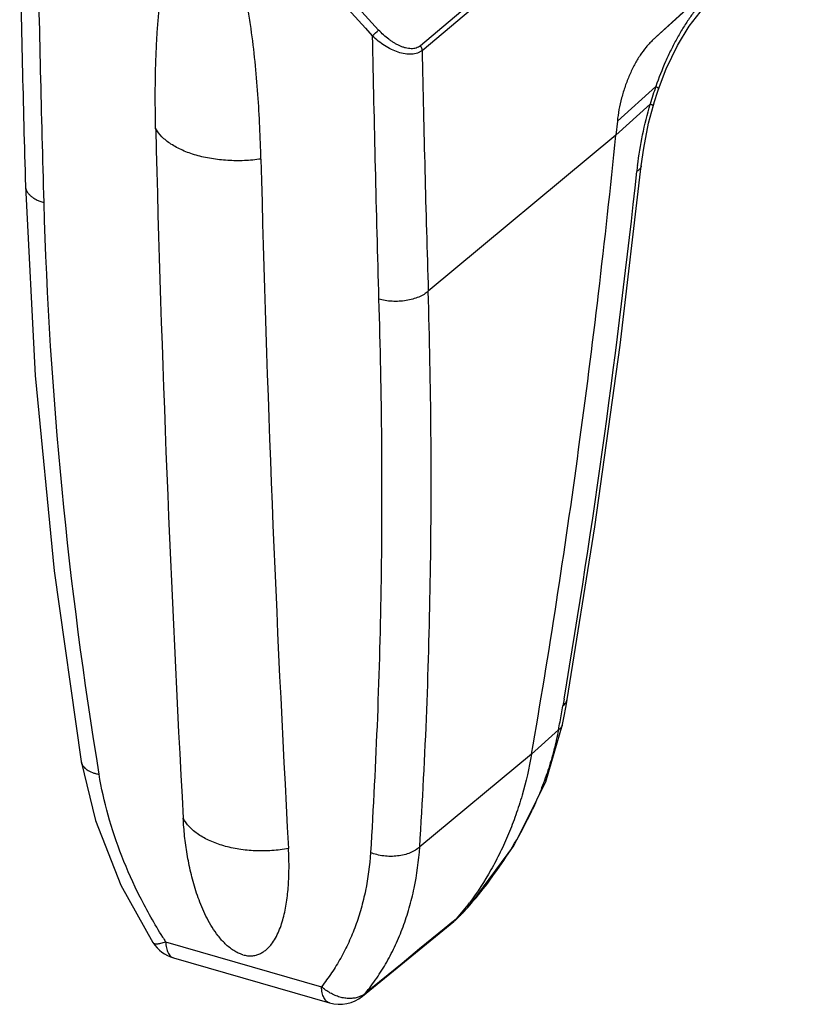
# Model space of a CAD drawing. Units: inches. Extents: x 0 to 71, y -25 to 22.
# Drawn here: x 62.6 to 64.3, y -13.1 to -11 of the extents above; entities that cross this region are included whole.
import ezdxf

# ---------------------------------------------------------------- set-up
doc = ezdxf.new("R2010")
doc.units = ezdxf.units.IN
doc.header["$LTSCALE"] = 1.87
doc.header["$MEASUREMENT"] = 0
doc.layers.get('0').update_dxf_attribs({"linetype": 'CONTINUOUS'})

msp = doc.modelspace()

# ---------------------------------------------------------------- linework, layer by layer
at = {"color": 7, "linetype": 'Continuous'}
for p, q in [((63.9846, -11.0684), (64.3438, -10.7378)), ((64.3233, -10.7602), (63.9846, -11.0684)), ((63.987, -11.2065), (63.9892, -11.1988)), ((63.9099, -11.2405), (63.9068, -11.2704)), ((63.9156, -11.7195), (63.9609, -11.3363)), ((63.9609, -11.3363), (63.9609, -11.3363)), ((62.6444, -11.3795), (62.6444, -11.3795)), ((63.7927, -12.5307), (63.7955, -12.5163)), ((63.757, -12.6533), (63.7927, -12.5307)), ((63.5789, -12.9338), (63.5907, -12.9212)), ((63.5907, -12.9212), (63.5975, -12.9136)), ((63.5975, -12.9136), (63.5975, -12.9136)), ((63.5662, -12.946), (63.5626, -12.949)), ((63.563, -12.9494), (63.568, -12.9447)), ((63.568, -12.9447), (63.5789, -12.9338)), ((63.3653, -13.1113), (63.5602, -12.9518)), ((63.5398, -12.9675), (63.4871, -13.0106)), ((63.5598, -12.9512), (63.5398, -12.9675)), ((63.5618, -12.9496), (63.5598, -12.9512)), ((63.5622, -12.9501), (63.5602, -12.9518)), ((63.5626, -12.949), (63.5618, -12.9496)), ((63.5631, -12.9493), (63.5622, -12.9501)), ((62.9612, -13.0297), (63.2943, -13.1258)), ((63.4871, -13.0106), (63.4496, -13.0414)), ((63.4496, -13.0414), (63.3712, -13.1054))]:
    msp.add_line(p, q, dxfattribs=at)
at = {"color": 9, "linetype": 'Continuous'}
for p, q in [((63.8684, -10.7584), (63.4887, -11.0796)), ((63.4927, -11.0894), (63.8724, -10.7682)), ((63.3996, -11.0458), (63.3639, -11.0066)), ((63.9099, -11.2405), (63.9923, -11.1662)), ((63.9803, -11.2041), (63.9068, -11.2704)), ((63.9068, -11.2704), (63.5056, -11.6042)), ((63.7959, -12.4764), (63.7935, -12.4905)), ((63.784, -12.5421), (63.7264, -12.5942)), ((63.7264, -12.5942), (63.4874, -12.7924)), ((63.5973, -12.9134), (63.5961, -12.9148)), ((63.5961, -12.9148), (63.5975, -12.9136)), ((63.5631, -12.9493), (63.5668, -12.9454)), ((63.5668, -12.9454), (63.5662, -12.946)), ((62.944, -12.9951), (63.2771, -13.0913)), ((63.3712, -13.1054), (63.3653, -13.1113))]:
    msp.add_line(p, q, dxfattribs=at)
at = {"color": 7, "linetype": 'Continuous'}
for points in [[(63.9978, -11.1721), (64.0143, -11.129), (64.0383, -11.079), (64.0634, -11.0378), (64.087, -11.0076), (64.1009, -10.9934)], [(63.9892, -11.1988), (63.9958, -11.1783), (63.9978, -11.1721)], [(63.9609, -11.3363), (63.9662, -11.298), (63.9768, -11.2452), (63.987, -11.2065)], [(62.6444, -11.3795), (62.6651, -11.7841), (62.7056, -12.2022), (62.7636, -12.61)], [(63.8026, -12.4774), (63.8617, -12.1083), (63.9156, -11.7195)], [(63.7955, -12.5163), (63.8002, -12.4906), (63.8026, -12.4774)], [(62.7636, -12.61), (62.7939, -12.7361), (62.8486, -12.8739), (62.9171, -12.9968)], [(63.5975, -12.9136), (63.6886, -12.7902), (63.757, -12.6533)]]:
    msp.add_lwpolyline(points, dxfattribs=at)
for centre, radius, start, end in [((159.2508, 76.2813), 129.6852, 222.179098, 222.335722), ((114.8535, -9.8866), 52.2304, 181.06509, 181.63798), ((117.4383, -9.8325), 54.7776, 181.06615, 181.65491), ((118.9559, -9.9982), 55.58, 181.09283, 181.67328), ((111.314, -10.064), 48.4058, 181.41165, 183.15846), ((112.2074, -10.1024), 49.0746, 181.42355, 183.14656), ((63.0889, -12.5334), 0.631, 319.1512, 323.1697), ((63.5301, -12.915), 0.0476, 312.4408, 319.2848), ((62.9829, -12.9547), 0.0781, 212.5919, 253.9167), ((63.3159, -13.0509), 0.078, 253.8947, 309.2747)]:
    msp.add_arc(centre, radius, start, end, dxfattribs=at)
at = {"color": 9, "linetype": 'Continuous'}
for centre, radius, start, end in [((61.7705, -9.2725), 2.408, 312.1349, 312.5734), ((112.744, -10.1099), 49.2611, 181.13934, 181.73834), ((64.7841, -11.4373), 0.837, 161.1019, 163.8214), ((64.7209, -11.4316), 0.7739, 172.8617, 173.796), ((45.3408, -9.355), 18.7172, 350.40008, 353.88785), ((71.8318, -11.1475), 9.1522, 181.67112, 189.36639), ((61.7102, -12.1333), 2.1137, 349.3243, 350.2704), ((61.7054, -12.1323), 2.1186, 348.8464, 349.3231), ((62.7839, -12.6067), 0.0206, 189.3504, 193.6138), ((63.022, -12.3841), 0.779, 332.297, 335.0004), ((62.9764, -12.3601), 0.8306, 327.4372, 332.2922), ((62.9135, -12.3207), 0.9047, 323.1527, 327.4753), ((62.8631, -12.2835), 0.9674, 319.3749, 323.1851), ((63.9232, -12.3729), 1.1602, 211.8504, 212.4324)]:
    msp.add_arc(centre, radius, start, end, dxfattribs=at)
at = {"color": 7, "linetype": 'Continuous'}
for points, knots in [([(62.9228, -11.2565), (62.9223, -11.2337), (62.9217, -11.1883), (62.9225, -11.1316), (62.9242, -11.0865), (62.926, -11.0529), (62.9284, -11.0195), (62.9316, -10.9863), (62.9355, -10.9535), (62.9404, -10.9211), (62.9455, -10.8944), (62.9503, -10.8734), (62.9543, -10.8579), (62.9589, -10.8427), (62.964, -10.8278), (62.9699, -10.8134), (62.9768, -10.7997), (62.9836, -10.789), (62.99, -10.7812), (62.9954, -10.776), (63.0015, -10.7715), (63.0073, -10.7688), (63.0124, -10.7676), (63.0165, -10.7672), (63.0208, -10.7674), (63.0236, -10.768), (63.0251, -10.7684)], [0, 0, 0, 0, 0.130154, 0.259431, 0.323709, 0.387716, 0.451419, 0.514773, 0.577721, 0.640183, 0.702049, 0.732716, 0.763171, 0.793383, 0.823312, 0.852912, 0.882128, 0.910916, 0.925171, 0.939369, 0.953609, 0.968122, 0.975629, 0.983398, 0.991508, 1, 1, 1, 1]), ([(63.148, -11.3215), (63.1474, -11.2986), (63.1457, -11.2524), (63.1416, -11.183), (63.1356, -11.1129), (63.1287, -11.0542), (63.1217, -11.007), (63.1155, -10.9713), (63.1082, -10.9354), (63.101, -10.9055), (63.0942, -10.8816), (63.0884, -10.8635), (63.082, -10.8455), (63.0746, -10.8277), (63.0674, -10.813), (63.0608, -10.8016), (63.0552, -10.7932), (63.049, -10.7853), (63.042, -10.778), (63.0341, -10.772), (63.0281, -10.7693), (63.0251, -10.7684)], [0, 0, 0, 0, 0.118678, 0.238436, 0.359386, 0.481743, 0.543564, 0.605905, 0.66887, 0.73261, 0.764842, 0.797366, 0.830238, 0.863529, 0.897327, 0.91445, 0.931723, 0.949121, 0.966538, 0.983684, 1, 1, 1, 1]), ([(63.9846, -11.0684), (63.9823, -11.0705), (63.9778, -11.0751), (63.9688, -11.0853), (63.958, -11.1001), (63.9462, -11.1201), (63.9355, -11.1423), (63.9263, -11.166), (63.9188, -11.1907), (63.9132, -11.2156), (63.9107, -11.2323), (63.9099, -11.2405)], [0, 0, 0, 0, 0.048986, 0.101083, 0.213679, 0.335862, 0.465381, 0.599499, 0.73529, 0.869867, 1, 1, 1, 1]), ([(63.7264, -12.5942), (63.7641, -12.3776), (63.8146, -12.0494), (63.8708, -11.6075), (63.8954, -11.3833), (63.9068, -11.2704)], [0, 0, 0, 0, 0.49352, 0.745251, 1, 1, 1, 1]), ([(63.7264, -12.5942), (63.7213, -12.6238), (63.7113, -12.6675), (63.6933, -12.724), (63.6777, -12.7647), (63.6599, -12.804), (63.6336, -12.8539), (63.6106, -12.8893), (63.5939, -12.9116)], [0, 0, 0, 0, 0.259471, 0.386759, 0.512386, 0.636428, 0.758989, 1, 1, 1, 1]), ([(63.1093, -13.023), (63.1059, -13.022), (63.0991, -13.0194), (63.0894, -13.014), (63.0802, -13.0074), (63.0688, -12.9973), (63.0562, -12.983), (63.0434, -12.9645), (63.0325, -12.9452), (63.0233, -12.9257), (63.0154, -12.906), (63.0064, -12.8798), (62.9976, -12.8472), (62.9898, -12.8081), (62.9845, -12.7695), (62.9824, -12.7438), (62.9817, -12.7311)], [0, 0, 0, 0, 0.03192, 0.065187, 0.099276, 0.133706, 0.202362, 0.269929, 0.336099, 0.400913, 0.464503, 0.527015, 0.64928, 0.768552, 0.885358, 1, 1, 1, 1]), ([(63.1093, -13.023), (63.1125, -13.0239), (63.1189, -13.0252), (63.1284, -13.0254), (63.1373, -13.024), (63.1453, -13.0212), (63.1526, -13.0172), (63.1591, -13.0124), (63.165, -13.0068), (63.172, -12.9987), (63.1794, -12.9873), (63.1866, -12.9725), (63.1924, -12.9567), (63.197, -12.9403), (63.2006, -12.9234), (63.2044, -12.9), (63.2073, -12.8701), (63.2083, -12.8333), (63.2075, -12.8086), (63.2068, -12.7961)], [0, 0, 0, 0, 0.035782, 0.069337, 0.10094, 0.131101, 0.160347, 0.189103, 0.217671, 0.246247, 0.303833, 0.362408, 0.42209, 0.482858, 0.544645, 0.607372, 0.735334, 0.866304, 1, 1, 1, 1])]:
    msp.add_open_spline(points, degree=3, knots=knots, dxfattribs=at)
at = {"color": 9, "linetype": 'Continuous'}
for points, knots in [([(64.0916, -10.9851), (64.0868, -10.9906), (64.077, -11.0024), (64.0632, -11.0213), (64.0497, -11.0421), (64.0367, -11.0645), (64.0244, -11.0883), (64.0087, -11.122), (63.9984, -11.1483), (63.9923, -11.1662)], [0, 0, 0, 0, 0.106559, 0.219787, 0.339143, 0.463784, 0.593009, 0.726044, 1, 1, 1, 1]), ([(63.4887, -11.0796), (63.4875, -11.0807), (63.4846, -11.0826), (63.4798, -11.0844), (63.4745, -11.0855), (63.4689, -11.0858), (63.4631, -11.0853), (63.457, -11.084), (63.4509, -11.0821), (63.4448, -11.0796), (63.4387, -11.0767), (63.4327, -11.0733), (63.4267, -11.0696), (63.419, -11.0641), (63.4098, -11.0562), (63.4029, -11.0493), (63.3996, -11.0458)], [0, 0, 0, 0, 0.048103, 0.097975, 0.150034, 0.204337, 0.261157, 0.32066, 0.382804, 0.447183, 0.51314, 0.580226, 0.648329, 0.717384, 0.857929, 1, 1, 1, 1]), ([(63.4927, -11.0894), (63.4912, -11.0906), (63.488, -11.0928), (63.4825, -11.0953), (63.4764, -11.0969), (63.4699, -11.0977), (63.4631, -11.0977), (63.4534, -11.0966), (63.441, -11.0934), (63.4264, -11.0873), (63.4121, -11.0792), (63.3985, -11.0696), (63.39, -11.0622), (63.386, -11.0582)], [0, 0, 0, 0, 0.048078, 0.098053, 0.150321, 0.205102, 0.262481, 0.322307, 0.448321, 0.581224, 0.718744, 0.859081, 1, 1, 1, 1]), ([(63.4927, -11.0894), (63.4927, -11.0876), (63.4919, -11.0841), (63.4899, -11.081), (63.4887, -11.0796)], [0, 0, 0, 0, 0.480638, 1, 1, 1, 1]), ([(63.9923, -11.1662), (63.9932, -11.1668), (63.9944, -11.1677), (63.9959, -11.1689), (63.9967, -11.1697), (63.9973, -11.1704), (63.9977, -11.171), (63.9979, -11.1716), (63.9979, -11.172), (63.9978, -11.1721)], [0, 0, 0, 0, 0.382771, 0.539028, 0.671876, 0.781821, 0.870258, 0.940648, 1, 1, 1, 1]), ([(63.9531, -11.3354), (63.9558, -11.3135), (63.9632, -11.2693), (63.974, -11.2259), (63.9803, -11.204)], [0, 0, 0, 0, 0.492687, 1, 1, 1, 1]), ([(63.9803, -11.2041), (63.9808, -11.2043), (63.9818, -11.2046), (63.9831, -11.205), (63.9843, -11.2054), (63.9852, -11.2057), (63.9859, -11.206), (63.9863, -11.2061), (63.9866, -11.2062), (63.9867, -11.2063), (63.9869, -11.2064), (63.9869, -11.2064), (63.987, -11.2065), (63.987, -11.2065)], [0, 0, 0, 0, 0.23003, 0.431101, 0.602617, 0.743986, 0.854628, 0.898252, 0.93401, 0.96192, 0.982034, 0.994488, 1, 1, 1, 1]), ([(63.0094, -11.3134), (63.0044, -11.312), (62.9945, -11.3088), (62.9762, -11.3015), (62.9596, -11.2928), (62.9452, -11.2824), (62.9336, -11.272), (62.9264, -11.2629), (62.9228, -11.2565)], [0, 0, 0, 0, 0.149345, 0.292627, 0.557673, 0.679057, 0.793056, 1, 1, 1, 1]), ([(63.148, -11.3215), (63.1363, -11.3233), (63.1125, -11.3255), (63.077, -11.3252), (63.0479, -11.3221), (63.0255, -11.3177), (63.0147, -11.315), (63.0094, -11.3134)], [0, 0, 0, 0, 0.254618, 0.510567, 0.761103, 0.882466, 1, 1, 1, 1]), ([(63.9609, -11.3363), (63.9608, -11.3374), (63.9602, -11.3396), (63.9582, -11.3427), (63.9553, -11.3455), (63.9529, -11.3471), (63.9516, -11.3479)], [0, 0, 0, 0, 0.213052, 0.443338, 0.703355, 1, 1, 1, 1]), ([(62.6444, -11.3795), (62.6445, -11.3814), (62.645, -11.3851), (62.6472, -11.3904), (62.6507, -11.3955), (62.6553, -11.4002), (62.661, -11.4046), (62.6677, -11.4085), (62.6754, -11.4118), (62.6808, -11.4137), (62.6837, -11.4145)], [0, 0, 0, 0, 0.097409, 0.198724, 0.307077, 0.424703, 0.552849, 0.691969, 0.841515, 1, 1, 1, 1]), ([(63.3996, -11.6211), (63.4027, -11.7221), (63.4067, -11.9225), (63.4058, -12.2208), (63.398, -12.5144), (63.3882, -12.7085), (63.3821, -12.8046)], [0, 0, 0, 0, 0.255824, 0.507806, 0.75588, 1, 1, 1, 1]), ([(63.5056, -11.6042), (63.5029, -11.6067), (63.4964, -11.6114), (63.4852, -11.617), (63.4723, -11.6214), (63.4582, -11.6245), (63.4434, -11.626), (63.4284, -11.6261), (63.4138, -11.6246), (63.4043, -11.6225), (63.3998, -11.6212)], [0, 0, 0, 0, 0.101073, 0.214187, 0.337442, 0.468339, 0.603603, 0.73967, 0.873064, 1, 1, 1, 1]), ([(63.4874, -12.7924), (63.4998, -12.5978), (63.515, -12.2017), (63.5117, -11.8053), (63.5056, -11.6042)], [0, 0, 0, 0, 0.492232, 1, 1, 1, 1]), ([(63.7935, -12.4905), (63.7947, -12.4896), (63.7969, -12.4877), (63.7997, -12.4845), (63.8016, -12.4811), (63.8023, -12.4786), (63.8026, -12.4774)], [0, 0, 0, 0, 0.277282, 0.532607, 0.771051, 1, 1, 1, 1]), ([(63.784, -12.5421), (63.7812, -12.5568), (63.7746, -12.586), (63.7618, -12.6292), (63.7464, -12.6718), (63.7344, -12.6996), (63.728, -12.7133)], [0, 0, 0, 0, 0.24775, 0.49768, 0.74834, 1, 1, 1, 1]), ([(63.784, -12.5421), (63.7851, -12.5414), (63.7873, -12.5398), (63.7899, -12.537), (63.7918, -12.534), (63.7925, -12.5318), (63.7927, -12.5307)], [0, 0, 0, 0, 0.280963, 0.537052, 0.773948, 1, 1, 1, 1]), ([(62.7639, -12.6115), (62.7642, -12.613), (62.7653, -12.616), (62.768, -12.6202), (62.7716, -12.6241), (62.7779, -12.629), (62.7856, -12.6327), (62.7944, -12.6355), (62.7992, -12.6366), (62.8017, -12.637)], [0, 0, 0, 0, 0.097425, 0.199323, 0.308346, 0.426407, 0.692944, 0.841925, 1, 1, 1, 1]), ([(62.9378, -12.9852), (62.9205, -12.9574), (62.8887, -12.901), (62.8495, -12.8138), (62.8199, -12.7258), (62.8066, -12.6665), (62.8017, -12.637)], [0, 0, 0, 0, 0.261054, 0.515453, 0.762028, 1, 1, 1, 1]), ([(63.0684, -12.7901), (63.0633, -12.7886), (63.0534, -12.7854), (63.0351, -12.778), (63.0184, -12.769), (63.0041, -12.7582), (62.9923, -12.7472), (62.9852, -12.7378), (62.9817, -12.7311)], [0, 0, 0, 0, 0.147429, 0.289162, 0.552577, 0.674085, 0.788942, 1, 1, 1, 1]), ([(63.2068, -12.7961), (63.1951, -12.7981), (63.1714, -12.801), (63.1359, -12.8014), (63.1068, -12.7986), (63.0844, -12.7944), (63.0736, -12.7916), (63.0684, -12.7901)], [0, 0, 0, 0, 0.255155, 0.511028, 0.761244, 0.882488, 1, 1, 1, 1]), ([(63.3712, -13.1054), (63.3797, -13.095), (63.3959, -13.0733), (63.4174, -13.0387), (63.4363, -13.002), (63.4523, -12.9633), (63.4656, -12.9228), (63.4795, -12.8661), (63.4854, -12.8221), (63.4874, -12.7924)], [0, 0, 0, 0, 0.118845, 0.238868, 0.360327, 0.48353, 0.608859, 0.736652, 1, 1, 1, 1]), ([(63.4874, -12.7924), (63.4847, -12.795), (63.4782, -12.7999), (63.467, -12.8055), (63.4541, -12.8096), (63.4401, -12.8121), (63.4253, -12.8129), (63.4104, -12.8119), (63.3959, -12.8093), (63.3866, -12.8063), (63.3821, -12.8046)], [0, 0, 0, 0, 0.102754, 0.215809, 0.337948, 0.467329, 0.60128, 0.736775, 0.870814, 1, 1, 1, 1]), ([(63.3821, -12.8046), (63.3804, -12.8318), (63.3752, -12.8721), (63.3626, -12.924), (63.3507, -12.9611), (63.3361, -12.9965), (63.319, -13.0301), (63.2995, -13.0618), (63.2848, -13.0817), (63.2771, -13.0913)], [0, 0, 0, 0, 0.263555, 0.391363, 0.516682, 0.63984, 0.761207, 0.881147, 1, 1, 1, 1]), ([(63.5793, -12.9331), (63.5808, -12.9316), (63.5865, -12.9256), (63.592, -12.9195), (63.5961, -12.9148)], [0, 0, 0, 0, 0.251155, 1, 1, 1, 1]), ([(63.5668, -12.9454), (63.5688, -12.9436), (63.573, -12.9395), (63.5771, -12.9354), (63.5793, -12.9331)], [0, 0, 0, 0, 0.455958, 1, 1, 1, 1]), ([(62.9171, -12.9967), (62.9174, -12.9973), (62.9184, -12.9982), (62.9205, -12.9991), (62.9231, -12.9995), (62.9263, -12.9995), (62.93, -12.9991), (62.9343, -12.9982), (62.939, -12.9969), (62.9423, -12.9958), (62.944, -12.9951)], [0, 0, 0, 0, 0.066075, 0.142025, 0.234411, 0.346418, 0.479326, 0.633322, 0.807379, 1, 1, 1, 1]), ([(62.944, -12.9951), (62.9442, -12.9974), (62.9446, -13.0018), (62.9457, -13.008), (62.9472, -13.0135), (62.9492, -13.0184), (62.9516, -13.0225), (62.9544, -13.0259), (62.9576, -13.0283), (62.96, -13.0294), (62.9612, -13.0297)], [0, 0, 0, 0, 0.16655, 0.321186, 0.462844, 0.59123, 0.707048, 0.811822, 0.908222, 1, 1, 1, 1]), ([(63.3561, -13.1138), (63.3531, -13.1147), (63.3469, -13.1161), (63.3372, -13.1167), (63.327, -13.1159), (63.3165, -13.1136), (63.3061, -13.1099), (63.2959, -13.1049), (63.2861, -13.0987), (63.28, -13.0939), (63.2771, -13.0913)], [0, 0, 0, 0, 0.108076, 0.221674, 0.341056, 0.465833, 0.595255, 0.728354, 0.863891, 1, 1, 1, 1]), ([(63.2943, -13.1258), (63.2931, -13.1255), (63.2907, -13.1245), (63.2875, -13.122), (63.2847, -13.1187), (63.2823, -13.1146), (63.2803, -13.1097), (63.2788, -13.1041), (63.2777, -13.0979), (63.2772, -13.0936), (63.2771, -13.0913)], [0, 0, 0, 0, 0.091782, 0.188179, 0.29295, 0.408769, 0.537159, 0.67883, 0.833465, 1, 1, 1, 1]), ([(63.3647, -13.1099), (63.3641, -13.1103), (63.3613, -13.1118), (63.3583, -13.113), (63.3561, -13.1138)], [0, 0, 0, 0, 0.246089, 1, 1, 1, 1]), ([(63.3712, -13.1054), (63.3707, -13.1058), (63.3687, -13.1075), (63.3665, -13.109), (63.3647, -13.1099)], [0, 0, 0, 0, 0.247494, 1, 1, 1, 1])]:
    msp.add_open_spline(points, degree=3, knots=knots, dxfattribs=at)

doc.saveas('drawing.dxf')
